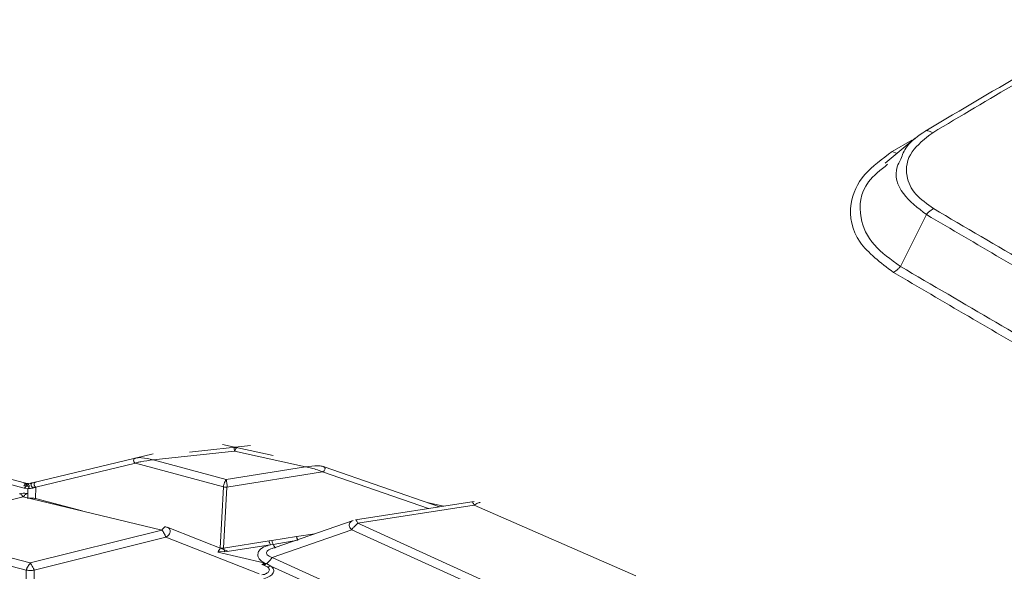
# Model space of a CAD drawing. Units: millimetres. Extents: x 148 to 8400, y -299 to 722.
# Drawn here: x 8073 to 8076, y 664 to 666 of the extents above; entities that cross this region are included whole.
import ezdxf

# ---------------------------------------------------------------- set-up
doc = ezdxf.new("R2010")
doc.units = ezdxf.units.MM
doc.header["$MEASUREMENT"] = 0

# ---------------------------------------------------------------- blocks, each defined once
blk = doc.blocks.new('A$C39834C2D')
at = {"color": 7, "linetype": 'Continuous', "lineweight": 15}
for p, q in [((100.9563, 131.7003), (100.8669, 131.6255)), ((100.912, 131.3187), (100.9898, 131.4729)), ((99.046, 130.7557), (98.8952, 130.789)), ((98.6884, 130.7606), (98.5278, 130.722)), ((98.9308, 130.769), (98.6887, 130.7428)), ((98.9784, 130.7854), (98.7971, 130.7658)), ((99.1422, 130.7223), (98.9308, 130.769)), ((98.3049, 130.6585), (98.0125, 130.7383)), ((98.6355, 130.7326), (98.3392, 130.6615)), ((98.8981, 130.6621), (98.6355, 130.7326)), ((98.6887, 130.7428), (98.9055, 130.6847)), ((98.5278, 130.722), (98.3337, 130.6755)), ((98.9055, 130.6847), (99.1422, 130.7223)), ((99.1924, 130.7069), (98.908, 130.6617)), ((99.1973, 130.7216), (99.5404, 130.6032)), ((98.3028, 130.6743), (98.31, 130.6727)), ((98.3068, 130.6709), (98.3129, 130.6708)), ((98.3159, 130.6712), (98.3102, 130.6698)), ((98.3151, 130.6726), (98.33, 130.6747)), ((98.3272, 130.6739), (98.3249, 130.6733)), ((98.33, 130.6747), (98.3427, 130.6773)), ((98.3022, 130.6435), (98.2917, 130.6421)), ((98.3155, 130.6656), (98.3033, 130.6658)), ((98.3158, 130.6566), (98.3049, 130.6585)), ((98.3094, 130.6648), (98.319, 130.6634)), ((98.3154, 130.628), (98.3158, 130.6566)), ((98.3273, 130.6623), (98.3374, 130.6608)), ((98.3392, 130.6615), (98.3308, 130.6583)), ((98.3392, 130.6615), (98.3388, 130.6277)), ((98.8882, 130.4803), (98.8981, 130.6621)), ((98.908, 130.6617), (98.8982, 130.4798)), ((98.3022, 130.6325), (97.9208, 130.5407)), ((98.7147, 130.5338), (98.3022, 130.6325)), ((99.637, 130.6182), (99.2906, 130.5644)), ((99.6441, 130.6187), (99.6372, 130.6178)), ((99.6441, 130.6078), (99.2977, 130.5539)), ((100.1244, 130.3978), (99.6441, 130.6078)), ((99.2835, 130.5626), (99.0513, 130.4821)), ((99.2977, 130.5539), (99.8577, 130.2994)), ((97.9208, 130.5407), (98.3228, 130.4358)), ((98.3228, 130.4358), (98.7147, 130.5338)), ((98.9105, 130.4714), (98.7298, 130.5422)), ((99.2798, 130.5347), (99.0424, 130.4524)), ((99.8398, 130.2802), (99.2798, 130.5347)), ((98.3109, 130.4145), (97.9088, 130.5194)), ((98.7262, 130.5124), (98.3344, 130.4144)), ((99.0039, 130.4036), (98.7262, 130.5124)), ((98.8982, 130.4798), (99.0333, 130.5013)), ((99.0333, 130.5013), (99.0416, 130.5027)), ((99.0416, 130.5027), (99.1153, 130.5144)), ((99.1192, 130.5033), (99.0455, 130.4913)), ((98.8812, 130.4684), (99.0175, 130.4358)), ((98.8821, 130.4697), (98.902, 130.4687)), ((99.0372, 130.4902), (98.902, 130.4687)), ((99.0455, 130.4913), (99.0372, 130.4902)), ((99.0175, 130.4358), (99.0212, 130.4348)), ((99.0424, 130.4524), (99.8333, 130.0929)), ((98.31, 130.2306), (98.3109, 130.4145)), ((98.3344, 130.4144), (98.3334, 130.2305)), ((99.0148, 130.4303), (99.0119, 130.4311)), ((99.0178, 130.4293), (99.0148, 130.4303)), ((99.0282, 130.4242), (99.0178, 130.4293)), ((99.0212, 130.4348), (99.0255, 130.434)), ((99.0255, 130.434), (99.0386, 130.4268)), ((99.8154, 130.0737), (99.0386, 130.4268))]:
    blk.add_line(p, q, dxfattribs=at)
at = {"color": 8, "linetype": 'Continuous', "lineweight": 15}
for p, q in [((100.8878, 131.6607), (100.9457, 131.6946)), ((100.8878, 131.6607), (100.902, 131.6549)), ((99.5078, 130.5981), (99.1924, 130.7069)), ((98.3129, 130.6708), (98.316, 130.6711)), ((98.3228, 130.6718), (98.326, 130.6722)), ((98.3388, 130.6277), (98.477, 130.5907)), ((99.5035, 130.6159), (99.5526, 130.6051)), ((99.1153, 130.5144), (99.1691, 130.5229)), ((98.8866, 130.4807), (98.8882, 130.4803))]:
    blk.add_line(p, q, dxfattribs=at)
at = {"color": 7, "linetype": 'Continuous', "lineweight": 15, "flags": 128}
blk.add_lwpolyline([(98.3162, 130.671), (98.2004, 130.7025), (97.9617, 130.7676)], dxfattribs=at)
at = {"color": 7, "linetype": 'Continuous', "lineweight": 15}
for points, knots in [([(100.9873, 131.7222), (101.0932, 131.7852), (101.2823, 131.8977), (101.4793, 132.0056), (101.566, 132.0531)], [0, 0, 0, 0, 0.560001, 1, 1, 1, 1]), ([(101.5858, 132.0469), (101.4759, 131.9865), (101.2796, 131.8787), (101.0912, 131.7662), (101.0083, 131.7167)], [0, 0, 0, 0, 0.559999, 1, 1, 1, 1]), ([(100.9135, 131.6379), (100.9179, 131.6505), (100.9291, 131.6822), (100.9654, 131.7072), (100.9873, 131.7222)], [0, 0, 0, 0, 0.39777, 1, 1, 1, 1]), ([(101.0083, 131.7167), (100.9847, 131.6985), (100.9357, 131.6606), (100.9241, 131.5926), (100.9515, 131.5328), (100.9913, 131.5044), (101.0105, 131.4907)], [0, 0, 0, 0, 0.2706952, 0.5623069, 0.7893063, 1, 1, 1, 1]), ([(101.0083, 131.7167), (101.0033, 131.7192), (100.9973, 131.7222), (100.991, 131.7231), (100.9888, 131.7231), (100.9878, 131.7225), (100.9873, 131.7222)], [0, 0, 0, 0, 0.66592, 0.804506, 0.915721, 1, 1, 1, 1]), ([(100.8913, 131.301), (100.8532, 131.3297), (100.7741, 131.3895), (100.7535, 131.4976), (100.7952, 131.593), (100.8577, 131.6387), (100.8878, 131.6607)], [0, 0, 0, 0, 0.270687, 0.562311, 0.789299, 1, 1, 1, 1]), ([(100.8741, 131.6229), (100.853, 131.6059), (100.7952, 131.5593), (100.7843, 131.4702), (100.8241, 131.3815), (100.8835, 131.3391), (100.912, 131.3187)], [0, 0, 0, 0, 0.187086, 0.512133, 0.765141, 1, 1, 1, 1]), ([(101.0105, 131.4907), (101.0056, 131.4877), (100.9997, 131.484), (100.9934, 131.4779), (100.9912, 131.4754), (100.9902, 131.4737), (100.9898, 131.4729)], [0, 0, 0, 0, 0.66589, 0.804606, 0.915789, 1, 1, 1, 1]), ([(101.0105, 131.4907), (101.199, 131.38), (101.5357, 131.1825), (101.8787, 130.9886), (102.0295, 130.9033)], [0, 0, 0, 0, 0.56, 1, 1, 1, 1]), ([(102.0093, 130.8852), (101.8173, 130.994), (101.4745, 131.1881), (101.1379, 131.3859), (100.9898, 131.4729)], [0, 0, 0, 0, 0.5600063, 1, 1, 1, 1]), ([(100.8913, 131.301), (100.8962, 131.304), (100.9021, 131.3076), (100.9084, 131.3137), (100.9106, 131.3162), (100.9116, 131.318), (100.912, 131.3187)], [0, 0, 0, 0, 0.6659175, 0.8046386, 0.9158263, 1, 1, 1, 1]), ([(100.912, 131.3187), (101.101, 131.2078), (101.4385, 131.0098), (101.7823, 130.8154), (101.9335, 130.7299)], [0, 0, 0, 0, 0.5599992, 1, 1, 1, 1]), ([(101.9133, 130.7119), (101.7208, 130.8209), (101.3772, 131.0155), (101.0398, 131.2137), (100.8913, 131.301)], [0, 0, 0, 0, 0.559995, 1, 1, 1, 1]), ([(98.9308, 130.769), (98.9301, 130.7726), (98.9293, 130.7773), (98.9288, 130.7802), (98.9293, 130.7799), (98.9295, 130.7798)], [0, 0, 0, 0, 0.6604395, 0.869093, 1, 1, 1, 1]), ([(98.9295, 130.7798), (98.9309, 130.7799), (98.9336, 130.7801), (98.9361, 130.7796), (98.9373, 130.7794)], [0, 0, 0, 0, 0.53268, 1, 1, 1, 1]), ([(98.9373, 130.7794), (98.9373, 130.7795), (98.9373, 130.7798), (98.9351, 130.777), (98.9326, 130.7725), (98.9308, 130.769)], [0, 0, 0, 0, 0.130832, 0.339534, 1, 1, 1, 1]), ([(98.6355, 130.7326), (98.6349, 130.7331), (98.6337, 130.734), (98.6318, 130.7361), (98.6304, 130.7389), (98.6301, 130.7418), (98.631, 130.7447), (98.633, 130.7468), (98.6359, 130.7481), (98.6379, 130.7483), (98.6389, 130.7484)], [0, 0, 0, 0, 0.075131, 0.153612, 0.312972, 0.46343, 0.593264, 0.788323, 0.888036, 1, 1, 1, 1]), ([(98.6887, 130.7428), (98.6763, 130.7412), (98.6604, 130.7391), (98.6424, 130.7354), (98.6373, 130.7333), (98.6355, 130.7326)], [0, 0, 0, 0, 0.6924045, 0.8917232, 1, 1, 1, 1]), ([(98.6389, 130.7484), (98.6407, 130.7487), (98.6455, 130.7496), (98.6625, 130.7487), (98.6772, 130.7454), (98.6887, 130.7428)], [0, 0, 0, 0, 0.10828, 0.307565, 1, 1, 1, 1]), ([(99.1422, 130.7223), (99.1542, 130.7237), (99.1696, 130.7255), (99.187, 130.7247), (99.192, 130.7233), (99.1938, 130.7228)], [0, 0, 0, 0, 0.69251, 0.891662, 1, 1, 1, 1]), ([(99.1924, 130.7069), (99.1907, 130.7078), (99.1858, 130.7104), (99.1688, 130.7158), (99.1538, 130.7195), (99.1422, 130.7223)], [0, 0, 0, 0, 0.108258, 0.307531, 1, 1, 1, 1]), ([(99.1938, 130.7228), (99.1944, 130.7227), (99.1957, 130.7224), (99.1978, 130.7214), (99.1995, 130.7196), (99.2002, 130.717), (99.1996, 130.7139), (99.1979, 130.7111), (99.1952, 130.7085), (99.1934, 130.7075), (99.1924, 130.7069)], [0, 0, 0, 0, 0.075106, 0.153775, 0.314623, 0.467745, 0.601099, 0.799154, 0.893358, 1, 1, 1, 1]), ([(98.3049, 130.6585), (98.3055, 130.6589), (98.3068, 130.6598), (98.3088, 130.6619), (98.3104, 130.6646), (98.3109, 130.6676), (98.3102, 130.6705), (98.3084, 130.6726), (98.3056, 130.674), (98.3038, 130.6742), (98.3028, 130.6743)], [0, 0, 0, 0, 0.075347, 0.154035, 0.314357, 0.466308, 0.598543, 0.794989, 0.891458, 1, 1, 1, 1]), ([(98.3033, 130.6658), (98.3034, 130.6657), (98.3037, 130.6655), (98.3049, 130.6669), (98.306, 130.6691), (98.3068, 130.6709)], [0, 0, 0, 0, 0.12783, 0.33598, 1, 1, 1, 1]), ([(98.3158, 130.6566), (98.3163, 130.6572), (98.3177, 130.6587), (98.3189, 130.6615), (98.3194, 130.6646), (98.3188, 130.6677), (98.3173, 130.6703), (98.3151, 130.672), (98.3126, 130.6729), (98.3108, 130.6727), (98.31, 130.6727)], [0, 0, 0, 0, 0.085203, 0.197268, 0.338397, 0.499386, 0.660822, 0.802089, 0.91488, 1, 1, 1, 1]), ([(98.3155, 130.6656), (98.3154, 130.6655), (98.3152, 130.6653), (98.3143, 130.6667), (98.3135, 130.669), (98.3129, 130.6708)], [0, 0, 0, 0, 0.127785, 0.336443, 1, 1, 1, 1]), ([(98.33, 130.6747), (98.3294, 130.6747), (98.328, 130.6747), (98.3265, 130.6736), (98.3254, 130.6717), (98.3251, 130.669), (98.3257, 130.6659), (98.327, 130.6629), (98.3287, 130.6603), (98.3301, 130.6589), (98.3308, 130.6583)], [0, 0, 0, 0, 0.080483, 0.19042, 0.332625, 0.497868, 0.663428, 0.807157, 0.91838, 1, 1, 1, 1]), ([(98.3392, 130.6615), (98.3386, 130.6619), (98.3374, 130.6629), (98.3355, 130.665), (98.3341, 130.6678), (98.3338, 130.6707), (98.3347, 130.6736), (98.3367, 130.6757), (98.3396, 130.677), (98.3416, 130.6772), (98.3427, 130.6773)], [0, 0, 0, 0, 0.075133, 0.153627, 0.312959, 0.463424, 0.593309, 0.788373, 0.888032, 1, 1, 1, 1]), ([(98.8981, 130.6621), (98.8981, 130.6635), (98.898, 130.6669), (98.9005, 130.6753), (98.9033, 130.6806), (98.9055, 130.6847)], [0, 0, 0, 0, 0.132572, 0.341738, 1, 1, 1, 1]), ([(98.9055, 130.6847), (98.9065, 130.6805), (98.9079, 130.6749), (98.9087, 130.6664), (98.9082, 130.663), (98.908, 130.6617)], [0, 0, 0, 0, 0.657928, 0.867307, 1, 1, 1, 1]), ([(98.3022, 130.6325), (98.2995, 130.6359), (98.2963, 130.64), (98.293, 130.6421), (98.2918, 130.6424), (98.2912, 130.642), (98.291, 130.6419)], [0, 0, 0, 0, 0.665818, 0.804776, 0.9159, 1, 1, 1, 1]), ([(98.3126, 130.6421), (98.3121, 130.6423), (98.3088, 130.6433), (98.3052, 130.6434), (98.3022, 130.6435)], [0, 0, 0, 0, 0.172494, 1, 1, 1, 1]), ([(98.3133, 130.6419), (98.313, 130.6421), (98.3124, 130.6425), (98.3107, 130.6418), (98.3073, 130.6392), (98.3043, 130.6352), (98.3022, 130.6325)], [0, 0, 0, 0, 0.090749, 0.212551, 0.464341, 1, 1, 1, 1]), ([(98.3308, 130.6583), (98.3283, 130.6583), (98.3232, 130.6581), (98.3183, 130.6571), (98.3158, 130.6566)], [0, 0, 0, 0, 0.475893, 1, 1, 1, 1]), ([(98.908, 130.6617), (98.9062, 130.6615), (98.9028, 130.6613), (98.8996, 130.6619), (98.8981, 130.6621)], [0, 0, 0, 0, 0.540744, 1, 1, 1, 1]), ([(98.3154, 130.628), (98.3175, 130.6283), (98.3217, 130.629), (98.3298, 130.6292), (98.3353, 130.6283), (98.3388, 130.6277)], [0, 0, 0, 0, 0.282644, 0.545719, 1, 1, 1, 1]), ([(99.6441, 130.6078), (99.6424, 130.6113), (99.6402, 130.6156), (99.6379, 130.6179), (99.6371, 130.6184), (99.6368, 130.618), (99.6366, 130.6179)], [0, 0, 0, 0, 0.66587, 0.804642, 0.916049, 1, 1, 1, 1]), ([(99.6616, 130.615), (99.6612, 130.6153), (99.6603, 130.6158), (99.6577, 130.6155), (99.6523, 130.6135), (99.6474, 130.6101), (99.6441, 130.6078)], [0, 0, 0, 0, 0.090821, 0.212645, 0.464358, 1, 1, 1, 1]), ([(99.2798, 130.5347), (99.2783, 130.5361), (99.2751, 130.539), (99.2723, 130.5442), (99.2714, 130.5499), (99.2732, 130.5553), (99.2772, 130.5599), (99.2815, 130.5617), (99.2835, 130.5625)], [0, 0, 0, 0, 0.137081, 0.295757, 0.471962, 0.655803, 0.841955, 1, 1, 1, 1]), ([(99.2977, 130.5539), (99.2935, 130.5506), (99.2884, 130.5465), (99.283, 130.5399), (99.2811, 130.5373), (99.2802, 130.5355), (99.2798, 130.5347)], [0, 0, 0, 0, 0.665902, 0.804636, 0.915744, 1, 1, 1, 1]), ([(99.2907, 130.5643), (99.2907, 130.5643), (99.2909, 130.5645), (99.2919, 130.5637), (99.2942, 130.561), (99.2963, 130.5568), (99.2977, 130.5539)], [0, 0, 0, 0, 0.017172, 0.149243, 0.421134, 1, 1, 1, 1]), ([(98.7147, 130.5338), (98.7173, 130.5372), (98.7205, 130.5413), (98.7239, 130.5434), (98.725, 130.5437), (98.7256, 130.5434), (98.7258, 130.5432)], [0, 0, 0, 0, 0.665886, 0.804619, 0.915784, 1, 1, 1, 1]), ([(98.7262, 130.5124), (98.726, 130.5133), (98.7253, 130.5153), (98.7236, 130.5193), (98.7201, 130.5261), (98.7169, 130.5307), (98.7147, 130.5338)], [0, 0, 0, 0, 0.090998, 0.212865, 0.464351, 1, 1, 1, 1]), ([(98.7262, 130.5124), (98.7296, 130.5148), (98.7373, 130.5203), (98.7407, 130.5306), (98.7371, 130.5396), (98.7293, 130.5421), (98.7258, 130.5432)], [0, 0, 0, 0, 0.221039, 0.500018, 0.779085, 1, 1, 1, 1]), ([(99.0333, 130.5013), (99.0335, 130.5007), (99.0338, 130.4991), (99.0351, 130.495), (99.0363, 130.4923), (99.0372, 130.4902)], [0, 0, 0, 0, 0.1280023, 0.3360033, 1, 1, 1, 1]), ([(99.0416, 130.5027), (99.0416, 130.5023), (99.042, 130.5003), (99.0434, 130.4961), (99.0447, 130.4932), (99.0455, 130.4913)], [0, 0, 0, 0, 0.070053, 0.396873, 1, 1, 1, 1]), ([(99.1153, 130.5144), (99.1154, 130.5138), (99.1158, 130.5121), (99.1171, 130.508), (99.1183, 130.5053), (99.1192, 130.5033)], [0, 0, 0, 0, 0.1280023, 0.3360033, 1, 1, 1, 1]), ([(98.8882, 130.4803), (98.888, 130.4797), (98.8875, 130.4781), (98.8854, 130.4742), (98.8835, 130.4716), (98.8821, 130.4697)], [0, 0, 0, 0, 0.127779, 0.336213, 1, 1, 1, 1]), ([(98.8982, 130.4798), (98.8963, 130.4797), (98.8929, 130.4795), (98.8897, 130.48), (98.8882, 130.4803)], [0, 0, 0, 0, 0.540794, 1, 1, 1, 1]), ([(98.8982, 130.4798), (98.8983, 130.4792), (98.8986, 130.4776), (98.8999, 130.4734), (98.9011, 130.4708), (98.902, 130.4687)], [0, 0, 0, 0, 0.128002, 0.335946, 1, 1, 1, 1]), ([(99.0212, 130.4348), (99.0178, 130.4368), (99.011, 130.4408), (99.0037, 130.4482), (98.9996, 130.4566), (98.9999, 130.4654), (99.0045, 130.4739), (99.013, 130.481), (99.0241, 130.4867), (99.0327, 130.489), (99.0372, 130.4902)], [0, 0, 0, 0, 0.124423, 0.243693, 0.372734, 0.501759, 0.627427, 0.758469, 0.87511, 1, 1, 1, 1]), ([(99.0424, 130.4524), (99.0393, 130.4535), (99.0333, 130.4555), (99.0275, 130.4601), (99.0252, 130.4648), (99.026, 130.4692), (99.0295, 130.473), (99.0352, 130.4763), (99.043, 130.4795), (99.0492, 130.4809), (99.0528, 130.4817)], [0, 0, 0, 0, 0.164055, 0.309792, 0.435634, 0.543476, 0.639532, 0.732554, 0.84767, 1, 1, 1, 1]), ([(99.0528, 130.4817), (99.0526, 130.4815), (99.0519, 130.4811), (99.0495, 130.4837), (99.0472, 130.488), (99.0455, 130.4913)], [0, 0, 0, 0, 0.1284959, 0.3363507, 1, 1, 1, 1]), ([(98.3109, 130.4145), (98.3112, 130.4154), (98.3118, 130.4174), (98.3136, 130.4214), (98.3173, 130.4282), (98.3206, 130.4327), (98.3228, 130.4358)], [0, 0, 0, 0, 0.090808, 0.212662, 0.464536, 1, 1, 1, 1]), ([(98.3228, 130.4358), (98.3256, 130.4319), (98.3289, 130.4272), (98.3323, 130.42), (98.3335, 130.4171), (98.3341, 130.4152), (98.3344, 130.4144)], [0, 0, 0, 0, 0.666121, 0.80456, 0.915749, 1, 1, 1, 1]), ([(99.0119, 130.4311), (99.0121, 130.431), (99.0126, 130.4308), (99.0145, 130.432), (99.0162, 130.4342), (99.0175, 130.4358)], [0, 0, 0, 0, 0.127842, 0.336079, 1, 1, 1, 1]), ([(99.0424, 130.4524), (99.0419, 130.4513), (99.0404, 130.4484), (99.0347, 130.4415), (99.0295, 130.4373), (99.0255, 130.434)], [0, 0, 0, 0, 0.129012, 0.336262, 1, 1, 1, 1]), ([(98.3109, 130.4145), (98.3153, 130.4139), (98.3232, 130.4127), (98.3309, 130.4139), (98.3344, 130.4144)], [0, 0, 0, 0, 0.56026, 1, 1, 1, 1]), ([(99.0123, 130.4003), (99.0148, 130.4008), (99.0197, 130.4018), (99.0259, 130.4044), (99.0305, 130.4077), (99.0334, 130.4113), (99.0345, 130.4149), (99.0338, 130.4184), (99.0317, 130.4216), (99.0294, 130.4234), (99.0282, 130.4242)], [0, 0, 0, 0, 0.1493508, 0.2930137, 0.4300009, 0.5592021, 0.6797835, 0.7921787, 0.897949, 1, 1, 1, 1]), ([(99.0148, 130.4303), (99.0151, 130.4302), (99.0158, 130.4301), (99.018, 130.4314), (99.0199, 130.4334), (99.0212, 130.4348)], [0, 0, 0, 0, 0.1641903, 0.4034482, 1, 1, 1, 1]), ([(99.0178, 130.4293), (99.0181, 130.4293), (99.0191, 130.4292), (99.0217, 130.4306), (99.024, 130.4326), (99.0255, 130.434)], [0, 0, 0, 0, 0.168652, 0.410722, 1, 1, 1, 1]), ([(99.0386, 130.4268), (99.0405, 130.4252), (99.0441, 130.4221), (99.0472, 130.4169), (99.0478, 130.4114), (99.046, 130.406), (99.0421, 130.4009), (99.0338, 130.3945), (99.0245, 130.3916), (99.0181, 130.3896)], [0, 0, 0, 0, 0.127511, 0.245748, 0.361701, 0.482809, 0.604818, 0.727599, 1, 1, 1, 1]), ([(99.0282, 130.4242), (99.0296, 130.4243), (99.0329, 130.4244), (99.0365, 130.426), (99.0386, 130.4268)], [0, 0, 0, 0, 0.4309763, 1, 1, 1, 1])]:
    blk.add_open_spline(points, degree=3, knots=knots, dxfattribs=at)
at = {"color": 8, "linetype": 'Continuous', "lineweight": 15}
blk.add_open_spline([(100.9898, 131.4729), (100.9639, 131.4927), (100.9103, 131.5339), (100.8913, 131.5971), (100.9093, 131.6302), (100.9135, 131.6379)], degree=3, knots=[0, 0, 0, 0, 0.41639, 0.864932, 1, 1, 1, 1], dxfattribs=at)

msp = doc.modelspace()

# ---------------------------------------------------------------- block references
msp.add_blockref('A$C39834C2D', (7974.2979, 533.7447))

doc.saveas('drawing.dxf')
